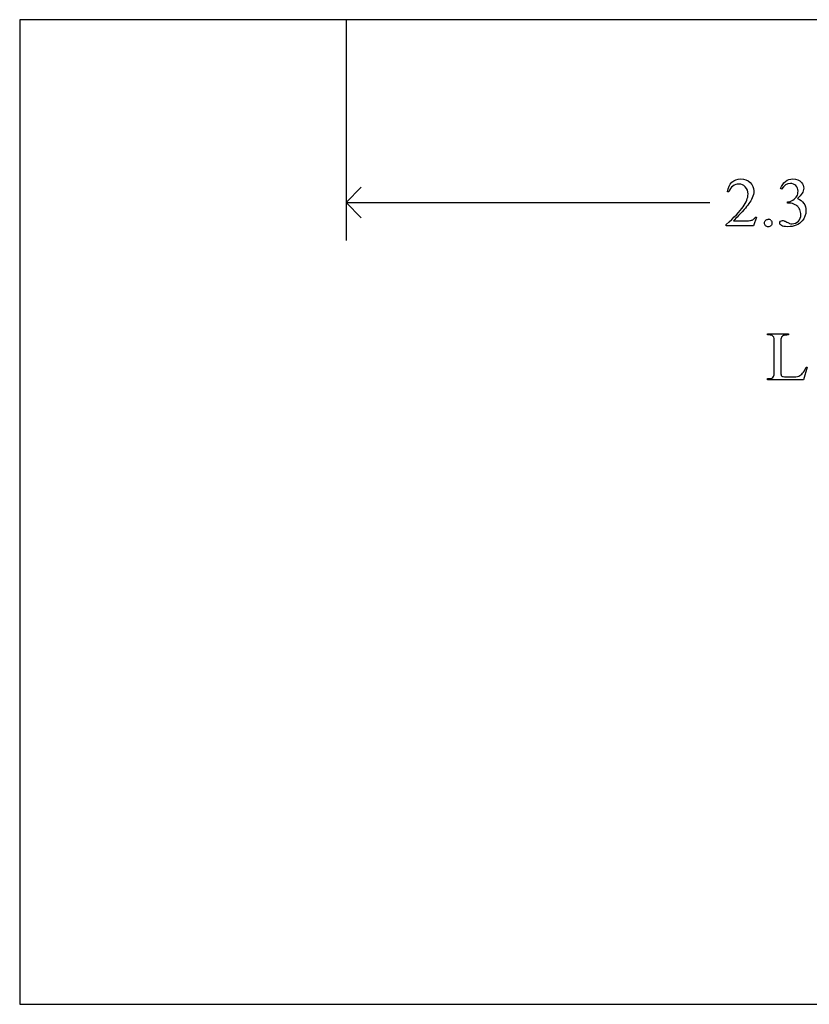
# Model space of a CAD drawing. Units: inches. Extents: x 0.21 to 9.51, y -1.77 to 3.75.
# Drawn here: x 0.21 to 2.12, y 0.63 to 3 of the extents above; entities that cross this region are included whole.
import ezdxf

# ---------------------------------------------------------------- set-up
doc = ezdxf.new("R2010")
doc.units = ezdxf.units.IN
doc.header["$MEASUREMENT"] = 0
doc.layers.add('MML72 v1_0', color=7, linetype='Continuous')

msp = doc.modelspace()

# ---------------------------------------------------------------- linework, layer by layer
at = {"layer": 'MML72 v1_0'}
for p, q in [((0.213, 3), (0.213, 0.625)), ((3, 3), (0.213, 3)), ((1, 3), (1, 2.4673)), ((1, 2.559), (1.0367, 2.5957)), ((2.0501, 2.5913), (2.0474, 2.5927)), ((1.9229, 2.5847), (1.9199, 2.5847)), ((1, 2.559), (1.8773, 2.559)), ((1.0367, 2.5223), (1, 2.559)), ((2.0644, 2.5578), (2.0644, 2.5603)), ((2.067, 2.5578), (2.0644, 2.5578)), ((1.99, 2.5241), (1.9822, 2.5027)), ((1.987, 2.5241), (1.99, 2.5241)), ((1.9167, 2.5027), (1.9167, 2.5057)), ((1.9822, 2.5027), (1.9167, 2.5027)), ((1.9341, 2.5151), (1.9631, 2.5151)), ((2.0165, 2.2395), (2.0165, 2.2426)), ((2.0165, 2.2426), (2.0668, 2.2426)), ((2.0207, 2.2395), (2.0165, 2.2395)), ((2.0668, 2.2426), (2.0668, 2.2395)), ((2.0325, 2.1512), (2.0325, 2.2229)), ((2.0482, 2.221), (2.0482, 2.1512)), ((2.1121, 2.1616), (2.1026, 2.1315)), ((2.1094, 2.1622), (2.1121, 2.1616)), ((2.0654, 2.1385), (2.0735, 2.1385)), ((2.0165, 2.1315), (2.0165, 2.1345)), ((2.0165, 2.1345), (2.0207, 2.1345)), ((2.1026, 2.1315), (2.0165, 2.1315)), ((0.213, 0.625), (4.162, 0.625))]:
    msp.add_line(p, q, dxfattribs=at)
for centre, major_axis, ratio, start_param, end_param in [((-8.5507, 7.2304), (10.6383, -4.6547), 0.040861, 6.253743, 6.27962), ((-6.4556, -90.6448), (-8.5254, -93.2025), 0.017989, 3.135679, 3.143238), ((-1.2041, -15.3725), (-3.2888, -17.9241), 0.020431, 3.112759, 3.128478), ((-29.6128, -65.9177), (31.6346, 68.4355), 0.010514, 6.279224, 6.288045), ((-1.4042, -1.7325), (-3.4335, -3.9694), 0.042702, 3.135905, 3.178513), ((5.9415, 0.9133), (3.8894, -1.3224), 0.02593, 3.063095, 3.115256), ((2.1037, 13.9354), (-0.0103, -11.7925), 0.023579, 0.026575, 0.057204), ((0.6687, 7.595), (1.3609, -5.4569), 0.01631, 0.015062, 0.065304)]:
    msp.add_ellipse(centre, major_axis=major_axis, ratio=ratio, start_param=start_param, end_param=end_param, dxfattribs=at)
for points, knots in [([(1.9199, 2.5847), (1.9212, 2.5948), (1.9247, 2.6026), (1.936, 2.6134), (1.9431, 2.6161), (1.9516, 2.6161), (1.9606, 2.6161), (1.9681, 2.6132), (1.9741, 2.6074)], [7, 7, 7, 7, 8, 8, 9, 9, 9, 10, 10, 10, 10]), ([(2.0594, 2.61), (2.0643, 2.6141), (2.0703, 2.6161), (2.0775, 2.6161), (2.0864, 2.6161), (2.0932, 2.6132), (2.098, 2.6074)], [1, 1, 1, 1, 2, 2, 2, 3, 3, 3, 3]), ([(1.9574, 2.5488), (1.9653, 2.56), (1.9692, 2.5701), (1.9692, 2.5794), (1.9692, 2.5864), (1.967, 2.5922), (1.9627, 2.5967), (1.9584, 2.6013), (1.9532, 2.6035), (1.9472, 2.6035), (1.9418, 2.6035), (1.9369, 2.602), (1.9282, 2.5956), (1.925, 2.5909), (1.9229, 2.5847)], [1, 1, 1, 1, 2, 2, 2, 3, 3, 3, 4, 4, 4, 5, 5, 6, 6, 6, 6]), ([(1.9741, 2.6074), (1.9802, 2.6016), (1.9832, 2.5948), (1.9832, 2.5869), (1.9832, 2.5813), (1.9819, 2.5757), (1.9793, 2.57)], [10, 10, 10, 10, 11, 11, 11, 12, 12, 12, 12]), ([(2.0845, 2.5997), (2.081, 2.6032), (2.0766, 2.6049), (2.0714, 2.6049), (2.0629, 2.6049), (2.0558, 2.6004), (2.0501, 2.5913)], [29, 29, 29, 29, 30, 30, 30, 31, 31, 31, 31]), ([(2.0869, 2.5742), (2.0888, 2.5778), (2.0898, 2.5818), (2.0898, 2.5861), (2.0898, 2.5917), (2.088, 2.5963), (2.0845, 2.5997)], [27, 27, 27, 27, 28, 28, 28, 29, 29, 29, 29]), ([(2.098, 2.6074), (2.1016, 2.6031), (2.1034, 2.5985), (2.1034, 2.5936), (2.1034, 2.5855), (2.0983, 2.5771), (2.0882, 2.5685)], [3, 3, 3, 3, 4, 4, 4, 5, 5, 5, 5]), ([(2.0906, 2.5143), (2.0947, 2.5186), (2.0968, 2.5237), (2.0968, 2.5296), (2.0968, 2.534), (2.0958, 2.5382), (2.0939, 2.5423)], [18, 18, 18, 18, 19, 19, 19, 20, 20, 20, 20]), ([(2.1037, 2.557), (2.1072, 2.552), (2.1089, 2.5462), (2.1089, 2.5395), (2.1089, 2.5299), (2.1058, 2.5215), (2.0997, 2.5145)], [6, 6, 6, 6, 7, 7, 7, 8, 8, 8, 8]), ([(2.0115, 2.503), (2.0097, 2.5048), (2.0088, 2.507), (2.0088, 2.5095), (2.0088, 2.512), (2.0097, 2.5142), (2.0115, 2.516)], [5, 5, 5, 5, 6, 6, 6, 7, 7, 7, 7]), ([(2.0244, 2.503), (2.0226, 2.5013), (2.0205, 2.5004), (2.0154, 2.5004), (2.0133, 2.5013), (2.0115, 2.503)], [3, 3, 3, 3, 4, 4, 5, 5, 5, 5]), ([(2.0244, 2.5159), (2.0262, 2.5141), (2.027, 2.512), (2.027, 2.507), (2.0262, 2.5048), (2.0244, 2.503)], [1, 1, 1, 1, 2, 2, 3, 3, 3, 3]), ([(2.0498, 2.5035), (2.0471, 2.5054), (2.0457, 2.5074), (2.0457, 2.5095), (2.0457, 2.5111), (2.0464, 2.5125), (2.0476, 2.5137)], [10, 10, 10, 10, 11, 11, 11, 12, 12, 12, 12]), ([(2.0476, 2.5137), (2.0489, 2.5149), (2.0505, 2.5155), (2.0523, 2.5155), (2.0536, 2.5155), (2.055, 2.5152), (2.0565, 2.5148)], [12, 12, 12, 12, 13, 13, 13, 14, 14, 14, 14]), ([(2.0997, 2.5145), (2.0917, 2.5053), (2.0802, 2.5007), (2.0651, 2.5007), (2.0576, 2.5007), (2.0525, 2.5016), (2.0498, 2.5035)], [8, 8, 8, 8, 9, 9, 9, 10, 10, 10, 10]), ([(2.0696, 2.5087), (2.0716, 2.5081), (2.0737, 2.5078), (2.076, 2.5078), (2.0816, 2.5078), (2.0865, 2.51), (2.0906, 2.5143)], [16, 16, 16, 16, 17, 17, 17, 18, 18, 18, 18]), ([(2.0544, 2.2379), (2.052, 2.2368), (2.0504, 2.2353), (2.0487, 2.2318), (2.0482, 2.2276), (2.0482, 2.221)], [10, 10, 10, 10, 11, 11, 12, 12, 12, 12]), ([(2.0495, 2.1419), (2.0502, 2.1407), (2.0512, 2.1399), (2.0539, 2.1388), (2.0582, 2.1385), (2.0654, 2.1385)], [14, 14, 14, 14, 15, 15, 16, 16, 16, 16])]:
    msp.add_open_spline(points, degree=3, knots=knots, dxfattribs=at)
for points in [[(2.0474, 2.5927), (2.0506, 2.6001), (2.0546, 2.6059), (2.0594, 2.61)], [(1.9793, 2.57), (1.9752, 2.5612), (1.9687, 2.5518), (1.9596, 2.5419)], [(2.0882, 2.5685), (2.095, 2.5658), (2.1002, 2.562), (2.1037, 2.557)], [(1.9167, 2.5057), (1.936, 2.5233), (1.9495, 2.5377), (1.9574, 2.5488)], [(1.9596, 2.5419), (1.946, 2.5271), (1.9375, 2.5181), (1.9341, 2.5151)], [(2.0644, 2.5603), (2.0687, 2.5608), (2.073, 2.5624), (2.0774, 2.565)], [(2.0892, 2.5492), (2.0869, 2.5514), (2.0837, 2.5534), (2.0796, 2.5552)], [(1.9755, 2.5157), (1.9779, 2.5161), (1.9801, 2.517), (1.982, 2.5184)], [(1.982, 2.5184), (1.9839, 2.5197), (1.9856, 2.5216), (1.987, 2.5241)], [(2.0115, 2.516), (2.0133, 2.5177), (2.0154, 2.5186), (2.0179, 2.5186)], [(1.9631, 2.5151), (1.969, 2.5151), (1.9732, 2.5153), (1.9755, 2.5157)], [(2.0565, 2.5148), (2.0574, 2.5145), (2.0595, 2.5135), (2.0628, 2.5118)], [(2.0628, 2.5118), (2.066, 2.5101), (2.0683, 2.5091), (2.0696, 2.5087)], [(2.0325, 2.2229), (2.0325, 2.2298), (2.0317, 2.2342), (2.0302, 2.2359)], [(2.0207, 2.1345), (2.0254, 2.1345), (2.0288, 2.136), (2.0308, 2.1391)], [(2.0482, 2.1512), (2.0482, 2.1467), (2.0487, 2.1436), (2.0495, 2.1419)], [(2.0735, 2.1385), (2.082, 2.1385), (2.088, 2.1391), (2.0914, 2.1404)], [(2.0914, 2.1404), (2.0949, 2.1417), (2.098, 2.1439), (2.1008, 2.1471)]]:
    msp.add_open_spline(points, degree=3, dxfattribs=at)

doc.saveas('drawing.dxf')
